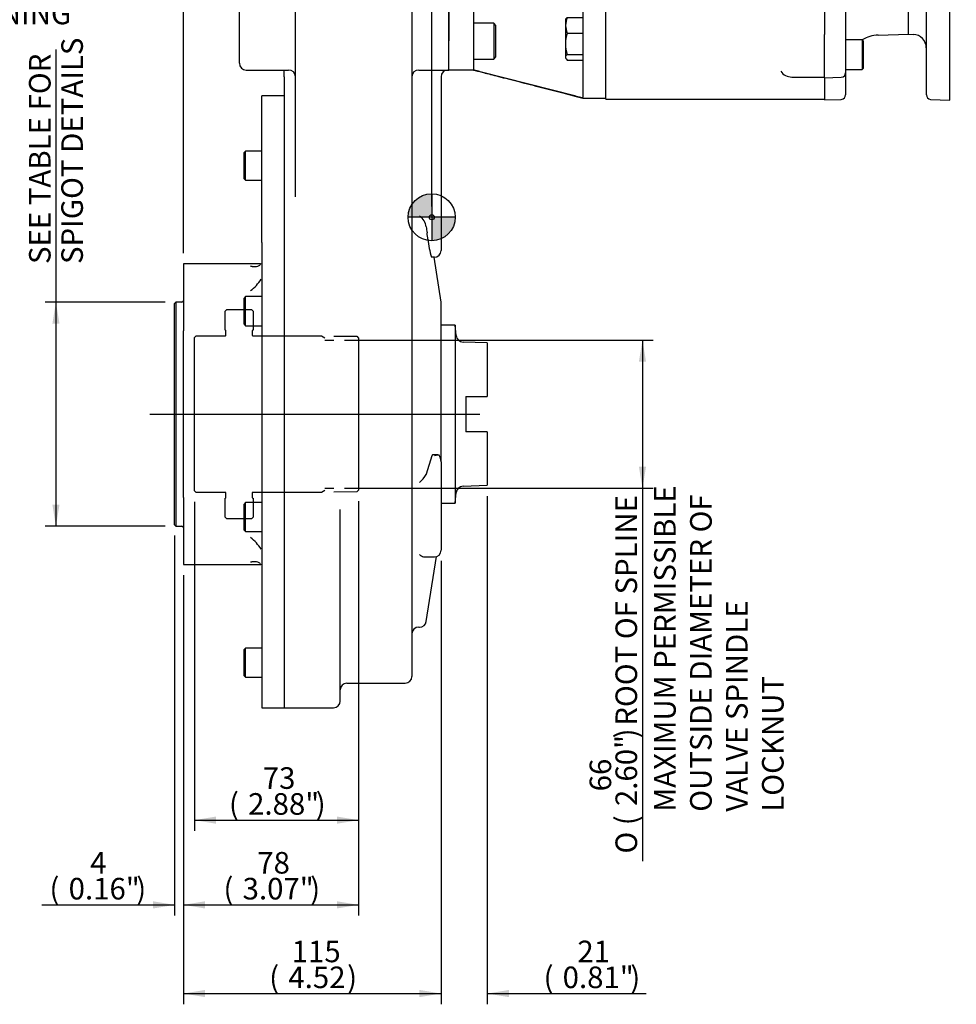
# Model space of a CAD drawing. Units: millimetres. Extents: x 10 to 431, y -78 to 292.
# Drawn here: x 151 to 271, y 64 to 190 of the extents above; entities that cross this region are included whole.
import ezdxf
from ezdxf import colors
from ezdxf.entities.mleader import LeaderData, LeaderLine
from ezdxf.enums import TextEntityAlignment as Align
from ezdxf.lldxf.tags import DXFTag
from ezdxf.math import Vec2, Vec3

# ---------------------------------------------------------------- set-up
doc = ezdxf.new("R2010")
doc.units = ezdxf.units.MM
for name, color, linetype in [('D0091208020VZ', 7, 'Continuous'), ('D0688506036ST', 7, 'Continuous'), ('Default', 7, 'Continuous'), ('DV2_Default', 7, 'Continuous'), ('FL12', 7, 'Continuous'), ('HSM10X30ZP', 7, 'Continuous'), ('IB5B27', 7, 'Continuous'), ('IS4G45-3', 7, 'Continuous'), ('IS5D06-2', 7, 'Continuous'), ('P2', 7, 'Continuous'), ('PR-00036-1', 7, 'Continuous'), ('PR-00085-1', 7, 'Continuous'), ('PR-00146-2', 7, 'Continuous'), ('SCM10X25ZP', 7, 'Continuous'), ('SCM8X25ZP', 7, 'Continuous')]:
    doc.layers.add(name, color=color, linetype=linetype)
doc.styles.add('SEACAD_Arial', font='arial.ttf')
doc.styles.add('SEACAD_Solid_Edge_ANSI1_Symbols', font='semeca1.ttf')
tags = doc.linetypes.add('CENTER2', pattern=[28.575, 19.05, -3.175, 3.175, -3.175]).pattern_tags.tags
tags[10:11] = [DXFTag(74, 4), DXFTag(75, 0), DXFTag(340, '0'), DXFTag(46, 0.0), DXFTag(50, 0.0), DXFTag(44, 0.0), DXFTag(45, 0.0)]
tags[8:9] = [DXFTag(74, 4), DXFTag(75, 0), DXFTag(340, '0'), DXFTag(46, 0.0), DXFTag(50, 0.0), DXFTag(44, 0.0), DXFTag(45, 0.0)]
tags[6:7] = [DXFTag(74, 4), DXFTag(75, 0), DXFTag(340, '0'), DXFTag(46, 0.0), DXFTag(50, 0.0), DXFTag(44, 0.0), DXFTag(45, 0.0)]
tags[4:5] = [DXFTag(74, 4), DXFTag(75, 0), DXFTag(340, '0'), DXFTag(46, 0.0), DXFTag(50, 0.0), DXFTag(44, 0.0), DXFTag(45, 0.0)]
tags = doc.linetypes.add('HIDDEN2', pattern=[4.7625, 3.175, -1.5875]).pattern_tags.tags
tags[6:7] = [DXFTag(74, 4), DXFTag(75, 0), DXFTag(340, '0'), DXFTag(46, 0.0), DXFTag(50, 0.0), DXFTag(44, 0.0), DXFTag(45, 0.0)]
tags[4:5] = [DXFTag(74, 4), DXFTag(75, 0), DXFTag(340, '0'), DXFTag(46, 0.0), DXFTag(50, 0.0), DXFTag(44, 0.0), DXFTag(45, 0.0)]
doc.dimstyles.new('RG_-_ISO', dxfattribs={"dimtxt": 0.785714, "dimasz": 0.785714, "dimexe": 0.392857, "dimexo": 0.392857, "dimgap": 0.392857, "dimtad": 1, "dimlfac": 3.500001, "dimdsep": 46, "dimtxsty": 'SEACAD_Arial', "dimblk1": '_SE_FILLED', "dimblk2": '_SE_FILLED', "dimsah": 1, "dimcen": 0.392857, "dimadec": 0, "dimazin": 0, "dimtfac": 1, "dimtofl": 0, "dimtmove": 0, "dimatfit": 3, "dimfxl": 1, "dimtolj": 1, "dimarcsym": 0})

# ---------------------------------------------------------------- blocks, each defined once
blk = doc.blocks.new('SEANNOT_GROUP9')
at = {"layer": 'Default', "color": 7, "linetype": 'CENTER2'}
blk.add_line((168.03, 139.28), (210.1, 139.28), dxfattribs=at)
blk = doc.blocks.new('SE5')
at = {"layer": 'D0091208020VZ', "color": 7, "linetype": 'Continuous'}
for p, q in [((258.85, 211.64), (256.73, 211.64)), ((258.85, 211.64), (258.85, 207.85)), ((259.02, 211.47), (258.85, 211.64)), ((259.02, 208.02), (259.02, 211.47)), ((256.73, 207.85), (258.85, 207.85)), ((258.85, 207.85), (259.02, 208.02)), ((258.85, 186.99), (256.73, 186.99)), ((258.85, 186.99), (258.85, 183.2)), ((259.02, 186.82), (258.85, 186.99)), ((259.02, 183.37), (259.02, 186.82)), ((258.85, 183.2), (259.02, 183.37)), ((256.73, 183.2), (258.85, 183.2))]:
    blk.add_line(p, q, dxfattribs=at)
at = {"layer": 'D0688506036ST', "color": 7, "linetype": 'Continuous'}
for p, q in [((272.52, 194.6), (272.52, 193.85)), ((282.8, 193.85), (282.8, 194.56)), ((273.37, 193.85), (272.52, 193.85)), ((273.37, 193.85), (281.95, 193.85)), ((281.95, 193.85), (282.8, 193.85))]:
    blk.add_line(p, q, dxfattribs=at)
at = {"layer": 'DV2_Default', "color": 7, "linetype": 'HIDDEN2'}
for p, q in [((177.61, 152.42), (177.82, 152.63)), ((177.61, 149.97), (177.61, 152.42)), ((177.82, 152.63), (180.97, 152.63)), ((180.97, 152.63), (181.18, 152.42)), ((181.18, 152.42), (181.18, 149.97)), ((177.65, 149.97), (177.61, 149.97)), ((177.72, 149.33), (177.72, 149.9)), ((181.07, 149.9), (181.07, 149.33)), ((181.18, 149.97), (181.14, 149.97)), ((173.72, 149.05), (173.94, 149.27)), ((173.72, 129.5), (173.72, 149.05)), ((173.94, 149.27), (175.68, 149.27)), ((175.68, 149.27), (175.68, 149.25)), ((175.68, 149.25), (177.65, 149.25)), ((181.14, 149.25), (188.4, 149.25)), ((188.4, 149.25), (188.4, 149.27)), ((188.4, 149.27), (189.9, 149.27)), ((189.9, 149.27), (190.32, 149.02)), ((190.32, 148.7), (191.47, 148.7)), ((191.47, 149.2), (194.41, 149.2)), ((194.41, 149.2), (194.62, 148.98)), ((194.62, 148.98), (194.62, 129.57)), ((173.94, 129.28), (173.72, 129.5)), ((175.68, 129.28), (173.94, 129.28)), ((177.65, 129.3), (175.68, 129.3)), ((175.68, 129.3), (175.68, 129.28)), ((188.4, 129.3), (181.14, 129.3)), ((188.4, 129.28), (188.4, 129.3)), ((189.9, 129.28), (188.4, 129.28)), ((190.32, 129.53), (189.9, 129.28)), ((190.32, 129.85), (191.47, 129.85)), ((194.41, 129.36), (191.47, 129.35)), ((194.62, 129.57), (194.41, 129.36)), ((177.61, 126.13), (177.61, 128.58)), ((177.61, 128.58), (177.65, 128.58)), ((177.72, 128.66), (177.72, 129.23)), ((181.07, 129.23), (181.07, 128.66)), ((181.14, 128.58), (181.18, 128.58)), ((181.18, 128.58), (181.18, 126.13)), ((177.82, 125.92), (177.61, 126.13)), ((180.97, 125.92), (177.82, 125.92)), ((181.18, 126.13), (180.97, 125.92))]:
    blk.add_line(p, q, dxfattribs=at)
at = {"layer": 'DV2_Default', "color": 7, "linetype": 'Continuous'}
for p, q in [((192.3, 104.13), (192.3, 127.12)), ((192.3, 102.71), (192.3, 104.13))]:
    blk.add_line(p, q, dxfattribs=at)
blk.add_circle((203.96, 164.37), 0.324, dxfattribs=at)
at = {"layer": 'DV2_Default', "color": 7, "linetype": 'HIDDEN2'}
for centre, start, end in [((177.65, 149.9), 0, 90), ((181.14, 149.9), 90, 180), ((177.65, 149.33), 270, 0), ((181.14, 149.33), 180, 270), ((177.65, 129.23), 0, 90), ((181.14, 129.23), 90, 180), ((177.65, 128.66), 270, 0), ((181.14, 128.66), 180, 270)]:
    blk.add_arc(centre, 0.0714, start, end, dxfattribs=at)
at = {"layer": 'DV2_Default', "color": 7, "linetype": 'Continuous'}
blk.add_point((203.96, 164.37), dxfattribs=at)
at = {"layer": 'FL12', "color": 7, "linetype": 'Continuous'}
for p, q in [((222.37, 215.02), (210.15, 211.92)), ((223.23, 215.24), (223.19, 215.19)), ((223.19, 215.19), (223.23, 215.16)), ((223.23, 215.28), (223.23, 215.24)), ((226.16, 215.28), (223.23, 215.28)), ((223.23, 215.16), (223.23, 199.42)), ((206.15, 211.7), (209.3, 211.7)), ((209.3, 211.7), (209.3, 207.99)), ((206.15, 207.99), (206.15, 208.85)), ((206.15, 207.99), (206.15, 186.85)), ((209.3, 207.99), (209.3, 199.42)), ((209.3, 198.56), (209.3, 199.42)), ((209.3, 196.28), (209.3, 198.56)), ((222.37, 198.56), (210.15, 198.56)), ((223.23, 199.42), (223.19, 199.16)), ((223.23, 198.56), (223.19, 199.16)), ((223.23, 196.28), (223.23, 198.56)), ((209.3, 196.28), (209.3, 195.42)), ((222.37, 196.28), (210.15, 196.28)), ((223.23, 196.28), (223.19, 195.68)), ((209.3, 195.42), (209.3, 186.85)), ((223.19, 195.68), (223.23, 195.42)), ((223.23, 195.42), (223.23, 179.67)), ((206.15, 185.99), (206.15, 186.85)), ((209.3, 186.85), (209.3, 183.13)), ((209.3, 183.13), (206.15, 183.13)), ((222.37, 179.82), (210.15, 182.92)), ((223.23, 179.67), (223.19, 179.65)), ((223.23, 179.6), (223.19, 179.65)), ((223.23, 179.6), (223.23, 179.56)), ((223.23, 179.56), (226.16, 179.56))]:
    blk.add_line(p, q, dxfattribs=at)
for centre, radius, start, end in [((224.08, 208.85), 6.4, 97.9514, 105.4241), ((210.15, 199.42), 0.857, 180, 270), ((222.37, 199.42), 0.857, 270, 342.3804), ((210.15, 195.42), 0.857, 90, 179.9999), ((222.37, 195.42), 0.857, 17.6196, 90), ((224.03, 185.74), 6.15, 254.4251, 262.1994)]:
    blk.add_arc(centre, radius, start, end, dxfattribs=at)
for points, knots in [([(223.23, 215.28), (222.6, 215.11), (221.52, 214.84), (219.73, 214.38), (217.94, 213.92), (216.12, 213.45), (214.34, 213), (212.67, 212.57), (211.26, 212.21), (210.13, 211.92), (209.58, 211.78), (209.3, 211.7)], [0, 0, 0, 0, 0.123375, 0.248426, 0.376845, 0.508812, 0.638802, 0.760039, 0.866146, 0.942591, 1, 1, 1, 1]), ([(209.3, 211.7), (209.3, 211.7), (209.3, 211.71), (209.32, 211.71), (209.34, 211.72), (209.38, 211.73), (209.41, 211.73), (209.47, 211.75), (209.51, 211.76), (209.63, 211.79), (209.73, 211.81), (209.88, 211.85), (209.93, 211.87), (210.04, 211.89), (210.1, 211.91), (210.15, 211.92)], [0, 0, 0, 0, 0.125, 0.125, 0.25, 0.25, 0.375, 0.375, 0.5, 0.5, 0.75, 0.75, 0.875, 0.875, 1, 1, 1, 1]), ([(210.15, 182.92), (210.1, 182.93), (210.04, 182.94), (209.93, 182.97), (209.88, 182.99), (209.78, 183.01), (209.73, 183.02), (209.64, 183.05), (209.59, 183.06), (209.51, 183.08), (209.48, 183.09), (209.41, 183.1), (209.38, 183.11), (209.32, 183.13), (209.3, 183.13), (209.3, 183.13)], [0, 0, 0, 0, 0.125, 0.125, 0.25, 0.25, 0.375, 0.375, 0.5, 0.5, 0.625, 0.625, 0.75, 0.75, 1, 1, 1, 1]), ([(209.3, 183.13), (209.36, 183.12), (209.52, 183.08), (209.98, 182.96), (210.63, 182.79), (211.49, 182.57), (212.54, 182.3), (213.75, 181.99), (215.1, 181.65), (216.52, 181.28), (218.37, 180.81), (220.66, 180.22), (222.29, 179.8), (223.23, 179.56)], [0, 0, 0, 0, 0.019169, 0.052915, 0.099777, 0.163197, 0.236429, 0.323927, 0.421187, 0.523498, 0.626119, 0.817497, 1, 1, 1, 1])]:
    blk.add_open_spline(points, degree=3, knots=knots, dxfattribs=at)
at = {"layer": 'HSM10X30ZP', "color": 7, "linetype": 'Continuous'}
for p, q in [((221.07, 210.24), (221.02, 210.15)), ((221.02, 210.07), (221.02, 210.15)), ((221.02, 210.07), (221.02, 208.35)), ((221.23, 210.43), (223.23, 210.43)), ((221.23, 209.71), (223.23, 209.71)), ((221.02, 206.01), (221.02, 208.35)), ((221.02, 206.01), (221.02, 205.29)), ((221.23, 207), (223.23, 207)), ((221.02, 205.29), (221.07, 205.21)), ((221.23, 205.01), (223.23, 205.01)), ((221.07, 189.63), (221.02, 189.54)), ((221.02, 189.54), (221.02, 188.83)), ((221.23, 189.82), (223.23, 189.82)), ((221.02, 188.83), (221.02, 186.49)), ((221.23, 187.84), (223.23, 187.84)), ((221.02, 186.49), (221.02, 184.77)), ((221.02, 184.77), (221.02, 184.69)), ((221.02, 184.69), (221.07, 184.6)), ((221.23, 185.13), (223.23, 185.13)), ((221.23, 184.41), (223.23, 184.41))]:
    blk.add_line(p, q, dxfattribs=at)
for centre, radius, start, end in [((225.7, 208.3), 4.68, 162.4758, 179.3261), ((225.63, 208.4), 4.62, 180.5552, 197.643), ((223.62, 205.96), 2.6, 156.4055, 178.9131), ((223.62, 206.06), 2.6, 181.0967, 203.5847), ((223.62, 188.78), 2.6, 156.4153, 178.9033), ((223.62, 188.88), 2.6, 181.0869, 203.5945), ((225.7, 186.43), 4.68, 162.4758, 179.3261), ((225.63, 186.53), 4.62, 180.5552, 197.643)]:
    blk.add_arc(centre, radius, start, end, dxfattribs=at)
for points, knots in [([(221.23, 210.43), (221.17, 210.37), (221.11, 210.31), (221.04, 210.19), (221.02, 210.13), (221.02, 210.07)], [0, 0, 0, 0, 0.5, 0.5, 1, 1, 1, 1]), ([(221.02, 210.07), (221.02, 210.04), (221.02, 210.01), (221.04, 209.95), (221.06, 209.92), (221.11, 209.82), (221.17, 209.76), (221.23, 209.71)], [0, 0, 0, 0, 0.25, 0.25, 0.5, 0.5, 1, 1, 1, 1]), ([(221.23, 205.01), (221.17, 205.07), (221.11, 205.13), (221.07, 205.2), (221.07, 205.2), (221.07, 205.21)], [0, 0, 0, 0, 0.5, 0.5, 0.5403638, 0.5403638, 0.5403638, 0.5403638]), ([(221.07, 189.63), (221.07, 189.64), (221.07, 189.64), (221.11, 189.71), (221.17, 189.77), (221.23, 189.82)], [0.4591661, 0.4591661, 0.4591661, 0.4591661, 0.5, 0.5, 1, 1, 1, 1]), ([(221.23, 185.13), (221.17, 185.07), (221.11, 185.01), (221.04, 184.89), (221.02, 184.83), (221.02, 184.77)], [0, 0, 0, 0, 0.5, 0.5, 1, 1, 1, 1]), ([(221.02, 184.77), (221.02, 184.74), (221.02, 184.71), (221.04, 184.65), (221.06, 184.62), (221.11, 184.53), (221.17, 184.47), (221.23, 184.41)], [0, 0, 0, 0, 0.25, 0.25, 0.5, 0.5, 1, 1, 1, 1])]:
    blk.add_open_spline(points, degree=3, knots=knots, dxfattribs=at)
at = {"layer": 'IB5B27', "color": 7, "linetype": 'Continuous'}
for p, q in [((171.35, 153.56), (171.18, 153.39)), ((171.18, 125.16), (171.18, 153.39)), ((171.35, 153.56), (171.35, 124.99)), ((172.11, 153.56), (171.35, 153.56)), ((171.18, 125.16), (171.35, 124.99)), ((171.35, 124.99), (172.11, 124.99))]:
    blk.add_line(p, q, dxfattribs=at)
for centre, start, end in [((172.11, 153.78), 270, 0), ((172.11, 124.78), 0, 90)]:
    blk.add_arc(centre, 0.214, start, end, dxfattribs=at)
at = {"layer": 'IS4G45-3', "color": 7, "linetype": 'Continuous'}
for p, q in [((186.58, 212.56), (186.58, 213.7)), ((200.58, 214.56), (187.44, 214.56)), ((201.44, 212.56), (201.44, 213.7)), ((179.44, 208.85), (179.44, 210.85)), ((180.3, 211.7), (206.15, 211.7)), ((206.15, 208.85), (206.15, 211.7)), ((179.44, 185.99), (179.44, 208.85)), ((206.15, 185.99), (206.15, 208.85)), ((186.58, 202.22), (186.58, 203.41)), ((201.44, 203.41), (201.44, 202.22)), ((186.58, 166.97), (186.58, 202.22)), ((201.44, 202.22), (201.44, 149.13)), ((179.44, 183.99), (179.44, 185.99)), ((206.15, 183.13), (206.15, 185.99)), ((180.3, 183.13), (185.72, 183.13)), ((185.15, 182.28), (185.15, 183.13)), ((185.15, 182.28), (185.15, 177.11)), ((202.3, 183.13), (206.15, 183.13)), ((205.15, 182.28), (205.15, 166.66)), ((205.15, 166.66), (205.15, 164.98)), ((205.15, 164.98), (205.15, 163.72)), ((205.15, 163.72), (205.15, 162.39)), ((205.15, 162.39), (205.15, 161.56)), ((185.15, 161.16), (185.15, 101.85)), ((205.15, 161.56), (205.15, 160.13)), ((204.3, 159.28), (203.95, 159.28)), ((205.15, 153.56), (204.26, 159.28)), ((205.15, 133.21), (205.15, 153.56)), ((201.44, 149.13), (201.44, 105.85)), ((203.97, 133.95), (203.27, 131.61)), ((204.72, 134.07), (204.04, 134.07)), ((205.15, 133.21), (205.15, 130.84)), ((203.27, 131.61), (203.26, 131.58)), ((205.15, 130.84), (205.15, 121.93)), ((203.05, 121.08), (204.3, 121.08)), ((203.27, 112.86), (204.55, 121.12)), ((202.3, 112.13), (202.42, 112.13)), ((193.15, 104.99), (200.58, 104.99)), ((185.15, 101.85), (191.44, 101.85))]:
    blk.add_line(p, q, dxfattribs=at)
for centre, radius, start, end in [((187.44, 213.7), 0.857, 90, 180), ((200.58, 213.7), 0.857, 0, 90), ((185.72, 212.56), 0.857, 270, 0), ((202.3, 212.56), 0.857, 180, 270), ((180.3, 210.85), 0.857, 90, 180), ((180.3, 183.99), 0.857, 180, 270), ((185.72, 182.28), 0.857, 0, 90), ((202.3, 182.28), 0.857, 90, 180), ((206.01, 182.28), 0.857, 90, 180), ((201.33, 162.89), 1.95, 7.728, 56.108), ((237.97, 167.22), 34.94, 186.6813, 187.9472), ((213.29, 162.41), 9.85, 184.939, 198.5476), ((204.3, 160.13), 0.857, 270, 0), ((199.59, 133.75), 4.25, 311.6186, 329.4382), ((204.3, 121.93), 0.857, 270, 360), ((202.3, 111.28), 0.857, 90, 180), ((202.42, 112.99), 0.857, 270, 351.1582), ((200.58, 105.85), 0.857, 270, 0), ((193.15, 104.13), 0.857, 90, 180), ((191.44, 102.71), 0.857, 270, 0)]:
    blk.add_arc(centre, radius, start, end, dxfattribs=at)
for major_axis, ratio, start_param, end_param in [((0.742, 0.742), 0.57735, 0.261799, 1.047198), ((0, 1.17), 0.732051, 4.712389, 5.497787)]:
    blk.add_ellipse((204.3, 133.21), major_axis=major_axis, ratio=ratio, start_param=start_param, end_param=end_param, dxfattribs=at)
blk.add_open_spline([(203.48, 161.56), (203.44, 161.84), (203.4, 162.11), (203.36, 162.39)], degree=3, dxfattribs=at)
for points, knots in [([(204.04, 134.07), (204.03, 134.07), (204.03, 134.06), (204.01, 134.05), (204.01, 134.04), (203.99, 134), (203.98, 133.98), (203.97, 133.95)], [0.6653334, 0.6653334, 0.6653334, 0.6653334, 0.75, 0.75, 0.875, 0.875, 1, 1, 1, 1]), ([(202.42, 121.37), (202.46, 121.34), (202.5, 121.3), (202.59, 121.25), (202.63, 121.22), (202.76, 121.15), (202.84, 121.12), (202.95, 121.09), (202.99, 121.08), (203.03, 121.08), (203.04, 121.08), (203.05, 121.08)], [0, 0, 0, 0, 0.125, 0.125, 0.25, 0.25, 0.5, 0.5, 0.625, 0.625, 0.6617374, 0.6617374, 0.6617374, 0.6617374])]:
    blk.add_open_spline(points, degree=3, knots=knots, dxfattribs=at)
at = {"layer": 'IS5D06-2', "color": 7, "linetype": 'Continuous'}
for p, q in [((185.15, 179.85), (182.3, 179.85)), ((182.3, 167.96), (182.3, 179.85)), ((185.15, 179.54), (185.15, 167.96)), ((182.3, 162.38), (182.3, 167.96)), ((185.15, 167.96), (185.15, 162.38)), ((182.3, 161.16), (182.3, 162.38)), ((185.15, 162.38), (185.15, 161.16)), ((182.3, 161.16), (182.3, 101.85)), ((185.15, 161.16), (185.15, 101.85)), ((172.32, 158.42), (172.32, 149.88)), ((182.13, 158.42), (172.32, 158.42)), ((172.32, 148.06), (172.32, 149.88)), ((172.32, 146.45), (172.32, 148.06)), ((172.32, 132.1), (172.32, 146.45)), ((172.32, 130.49), (172.32, 132.1)), ((172.32, 128.67), (172.32, 130.49)), ((172.32, 128.67), (172.32, 120.13)), ((172.32, 120.13), (182.13, 120.13)), ((182.3, 101.85), (185.15, 101.85))]:
    blk.add_line(p, q, dxfattribs=at)
for centre, start, end in [((177.5, 159.44), 307.2796, 327.8675), ((177.5, 119.12), 32.1325, 52.7204)]:
    blk.add_arc(centre, 5.56, start, end, dxfattribs=at)
for points, knots in [([(180.87, 158.16), (180.9, 158.15), (180.93, 158.14), (181, 158.12), (181.03, 158.12), (181.13, 158.1), (181.19, 158.09), (181.32, 158.08), (181.38, 158.08), (181.51, 158.09), (181.57, 158.09), (181.75, 158.13), (181.86, 158.17), (182.01, 158.26), (182.06, 158.3), (182.14, 158.39), (182.18, 158.44), (182.21, 158.5)], [0, 0, 0, 0, 0.0625, 0.0625, 0.125, 0.125, 0.25, 0.25, 0.375, 0.375, 0.5, 0.5, 0.75, 0.75, 0.875, 0.875, 1, 1, 1, 1]), ([(182.21, 120.05), (182.18, 120.11), (182.14, 120.16), (182.06, 120.25), (182.01, 120.29), (181.86, 120.39), (181.75, 120.43), (181.57, 120.46), (181.51, 120.47), (181.38, 120.47), (181.32, 120.47), (181.19, 120.46), (181.13, 120.45), (181.03, 120.44), (181, 120.43), (180.93, 120.41), (180.9, 120.4), (180.87, 120.4)], [0, 0, 0, 0, 0.125, 0.125, 0.25, 0.25, 0.5, 0.5, 0.625, 0.625, 0.75, 0.75, 0.875, 0.875, 0.9375, 0.9375, 1, 1, 1, 1])]:
    blk.add_open_spline(points, degree=3, knots=knots, dxfattribs=at)
at = {"layer": 'P2', "color": 7, "linetype": 'Continuous'}
for p, q in [((206.97, 150.62), (205.15, 150.62)), ((206.97, 150.62), (206.97, 127.94)), ((207.08, 149.28), (206.97, 150.62)), ((211.05, 148.35), (207.96, 148.46)), ((211.05, 148.35), (211.05, 141.54)), ((208.33, 141.54), (208.33, 137.01)), ((208.33, 141.54), (211.05, 141.54)), ((211.05, 137.01), (208.33, 137.01)), ((211.05, 137.01), (211.05, 130.21)), ((206.97, 127.94), (207.08, 129.27)), ((207.96, 130.1), (211.05, 130.21)), ((205.15, 127.94), (206.97, 127.94))]:
    blk.add_line(p, q, dxfattribs=at)
for centre, start, end in [((207.99, 149.36), 185, 268), ((207.99, 129.19), 92, 175)]:
    blk.add_arc(centre, 0.907, start, end, dxfattribs=at)
at = {"layer": 'PR-00036-1', "color": 7, "linetype": 'Continuous'}
for p, q in [((254.02, 212.7), (254.02, 215.51)), ((256.18, 215.44), (254.02, 215.51)), ((256.73, 212.1), (256.73, 214.87)), ((267.02, 179.97), (267.02, 214.87)), ((270.02, 215.52), (267.57, 215.44)), ((270.02, 179.31), (270.02, 215.52)), ((254.02, 208.7), (254.02, 212.7)), ((256.18, 212.62), (254.02, 212.7)), ((256.73, 212.05), (256.73, 208.91)), ((254.02, 207.17), (254.02, 208.7)), ((256.73, 208.91), (256.73, 206.85)), ((254.02, 207.17), (254.02, 187.67)), ((264.73, 207.13), (260.87, 207.27)), ((265.36, 207.16), (264.73, 207.13)), ((264.73, 187.7), (264.73, 207.13)), ((256.73, 206.85), (256.73, 187.99)), ((254.02, 186.14), (254.02, 187.67)), ((256.73, 187.99), (256.73, 185.93)), ((260.87, 187.57), (264.73, 187.7)), ((264.73, 187.7), (265.36, 187.68)), ((254.02, 182.14), (254.02, 186.14)), ((256.73, 185.93), (256.73, 182.79)), ((254.02, 182.14), (256.18, 182.22)), ((254.02, 182.14), (254.02, 179.32)), ((256.73, 182.74), (256.73, 179.97)), ((254.02, 179.32), (256.18, 179.4)), ((267.57, 179.4), (270.02, 179.31))]:
    blk.add_line(p, q, dxfattribs=at)
for centre, radius, start, end in [((256.16, 214.87), 0.571, 0, 88), ((267.59, 214.87), 0.571, 92, 180), ((256.16, 212.05), 0.571, 0, 88), ((265.3, 208.87), 1.71, 272, 0), ((261.02, 211.55), 4.29, 239.5579, 268), ((261.02, 183.29), 4.29, 92, 120.3514), ((265.3, 185.97), 1.71, 0, 88), ((256.16, 182.79), 0.571, 272, 0), ((256.16, 179.97), 0.571, 272, 0), ((267.59, 179.97), 0.571, 180, 268)]:
    blk.add_arc(centre, radius, start, end, dxfattribs=at)
at = {"layer": 'PR-00085-1', "color": 7, "linetype": 'Continuous'}
for p, q in [((283.37, 200.28), (270.02, 200.28)), ((283.37, 194.56), (283.37, 200.28)), ((284.3, 199.94), (283.37, 200.28)), ((284.3, 194.9), (284.3, 199.94)), ((270.02, 194.56), (272.38, 194.56)), ((273.23, 194.69), (281.95, 194.69)), ((282.8, 194.56), (283.37, 194.56)), ((283.37, 194.56), (284.3, 194.9))]:
    blk.add_line(p, q, dxfattribs=at)
for centre in [(271.87, 197.42), (277.45, 197.42)]:
    blk.add_circle(centre, 0.857, dxfattribs=at)
for centre, start, end in [((273.26, 191.67), 90.4762, 106.9814), ((281.92, 191.67), 73.0186, 89.5238)]:
    blk.add_arc(centre, 3.02, start, end, dxfattribs=at)
at = {"layer": 'PR-00146-2', "color": 7, "linetype": 'Continuous'}
for p, q in [((226.16, 179.42), (226.16, 215.42)), ((254.02, 215.42), (226.16, 215.42)), ((254.02, 212.6), (249.87, 212.6)), ((254.02, 207.15), (254.02, 208.7)), ((254.02, 186.13), (254.02, 187.68)), ((249.87, 182.24), (254.02, 182.24)), ((226.16, 179.42), (254.02, 179.42))]:
    blk.add_line(p, q, dxfattribs=at)
for centre, start, end in [((249.87, 210.89), 90, 145.8235), ((249.87, 183.95), 214.3772, 270)]:
    blk.add_arc(centre, 1.71, start, end, dxfattribs=at)
at = {"layer": 'SCM10X25ZP', "color": 7, "linetype": 'Continuous'}
for p, q in [((211.87, 210.31), (209.3, 210.31)), ((211.87, 205.74), (211.87, 210.31)), ((212.15, 210.03), (211.87, 210.31)), ((212.15, 206.03), (212.15, 210.03)), ((211.87, 205.74), (212.15, 206.03)), ((209.3, 205.74), (211.87, 205.74)), ((211.87, 189.1), (209.3, 189.1)), ((211.87, 189.1), (211.87, 184.53)), ((212.15, 188.81), (211.87, 189.1)), ((212.15, 184.81), (212.15, 188.81)), ((209.3, 184.53), (211.87, 184.53)), ((211.87, 184.53), (212.15, 184.81))]:
    blk.add_line(p, q, dxfattribs=at)
at = {"layer": 'SCM8X25ZP', "color": 7, "linetype": 'Continuous'}
for p, q in [((180.24, 172.81), (180.01, 172.58)), ((180.01, 172.58), (180.01, 169.32)), ((180.24, 169.1), (180.24, 172.81)), ((182.3, 172.81), (180.24, 172.81)), ((180.01, 169.32), (180.24, 169.1)), ((180.24, 169.1), (182.3, 169.1)), ((180.24, 154.25), (180.01, 154.03)), ((180.01, 154.03), (180.01, 150.77)), ((180.24, 150.54), (180.24, 154.25)), ((182.3, 154.25), (180.24, 154.25)), ((180.01, 150.77), (180.24, 150.54)), ((180.24, 150.54), (182.3, 150.54)), ((180.24, 128.01), (180.01, 127.78)), ((180.24, 124.3), (180.24, 128.01)), ((182.3, 128.01), (180.24, 128.01)), ((180.01, 127.78), (180.01, 124.53)), ((180.01, 124.53), (180.24, 124.3)), ((180.24, 124.3), (182.3, 124.3)), ((180.24, 109.46), (180.01, 109.23)), ((180.01, 109.23), (180.01, 105.97)), ((180.24, 105.74), (180.24, 109.46)), ((182.3, 109.46), (180.24, 109.46)), ((180.01, 105.97), (180.24, 105.74)), ((180.24, 105.74), (182.3, 105.74))]:
    blk.add_line(p, q, dxfattribs=at)
blk = doc.blocks.new('CofG')
at = {"layer": 'Default', "linetype": 'Continuous'}
h = blk.add_hatch(color=7, dxfattribs=at)
edge = h.paths.add_edge_path()
edge.add_arc((0, 0), 20, 90, 180)
edge.add_line((-20, 0), (0, 0))
edge.add_line((0, 0), (0, 20))
h = blk.add_hatch(color=7, dxfattribs=at)
edge = h.paths.add_edge_path()
edge.add_line((0, 0), (0, -20))
edge.add_arc((0, 0), 20, 270, 360)
edge.add_line((20, 0), (0, 0))
at = {"layer": 'Default', "color": 7, "linetype": 'Continuous'}
for p, q in [((0, 20), (0, -20)), ((20, 0), (-20, 0))]:
    blk.add_line(p, q, dxfattribs=at)
blk.add_circle((0, 0), 20, dxfattribs=at)
blk = doc.blocks.new('DMBLK495')
at = {"layer": 'Default', "linetype": 'Continuous'}
for points in [[(202.4, 64.97), (205.15, 65.43), (202.4, 65.89)], [(213.8, 64.97), (213.8, 65.89), (211.05, 65.43)]]:
    blk.add_hatch(color=7, dxfattribs=at).paths.add_polyline_path(points)
at = {"layer": 'Default', "color": 7, "linetype": 'Continuous'}
for p, q in [((211.05, 128.83), (211.05, 64.06)), ((205.15, 120.56), (205.15, 64.06)), ((199.65, 65.43), (205.15, 65.43)), ((211.05, 65.43), (231.3, 65.43))]:
    blk.add_line(p, q, dxfattribs=at)
at = {"layer": 'Default', "color": 7, "linetype": 'Continuous', "style": 'SEACAD_Arial'}
for s, p in [('21', (222.53, 72.17)), ('(', (218.22, 68.87)), (')', (229.28, 68.87)), ('0.81"', (220.65, 68.87))]:
    blk.add_text(s, height=2.75, dxfattribs=at).set_placement(p, align=Align.TOP_LEFT)
blk = doc.blocks.new('_SE_FILLED')
at = {"color": 0}
blk.add_line((0, 0), (-1, 0), dxfattribs=at)
blk.add_solid([(0, 0), (-1, -0.1665), (-1, 0.1665), (0, 0)], dxfattribs=at)
blk = doc.blocks.new('DMBLK498')
at = {"layer": 'Default', "linetype": 'Continuous'}
for points in [[(175.07, 64.97), (175.07, 65.89), (172.32, 65.43)], [(202.4, 64.97), (205.15, 65.43), (202.4, 65.89)]]:
    blk.add_hatch(color=7, dxfattribs=at).paths.add_polyline_path(points)
at = {"layer": 'Default', "color": 7, "linetype": 'Continuous'}
for p, q in [((205.15, 120.56), (205.15, 64.06)), ((172.32, 118.76), (172.32, 64.06)), ((172.32, 65.43), (205.15, 65.43))]:
    blk.add_line(p, q, dxfattribs=at)
at = {"layer": 'Default', "color": 7, "linetype": 'Continuous', "style": 'SEACAD_Arial'}
for s, p in [('115', (186.11, 72.17)), ('(', (183.24, 68.87)), (')', (193.18, 68.87)), ('4.52', (185.68, 68.87))]:
    blk.add_text(s, height=2.75, dxfattribs=at).set_placement(p, align=Align.TOP_LEFT)
blk = doc.blocks.new('DMBLK499')
at = {"layer": 'Default', "linetype": 'Continuous'}
for points in [[(176.47, 87.07), (176.47, 87.99), (173.72, 87.53)], [(191.87, 87.07), (194.62, 87.53), (191.87, 87.99)]]:
    blk.add_hatch(color=7, dxfattribs=at).paths.add_polyline_path(points)
at = {"layer": 'Default', "color": 7, "linetype": 'Continuous'}
for p, q in [((173.72, 128.12), (173.72, 86.16)), ((194.62, 128.2), (194.62, 86.16)), ((173.72, 87.53), (194.62, 87.53))]:
    blk.add_line(p, q, dxfattribs=at)
at = {"layer": 'Default', "color": 7, "linetype": 'Continuous', "style": 'SEACAD_Arial'}
for s, p in [('73', (182.42, 94.27)), ('(', (178.11, 90.97)), ('2.88"', (180.55, 90.97)), (')', (189.17, 90.97))]:
    blk.add_text(s, height=2.75, dxfattribs=at).set_placement(p, align=Align.TOP_LEFT)
blk = doc.blocks.new('DMBLK500')
at = {"layer": 'Default', "linetype": 'Continuous'}
for points in [[(155.6, 150.81), (156.51, 150.81), (156.05, 153.56)], [(155.6, 127.74), (156.05, 124.99), (156.51, 127.74)]]:
    blk.add_hatch(color=7, dxfattribs=at).paths.add_polyline_path(points)
at = {"layer": 'Default', "color": 7, "linetype": 'Continuous'}
for p, q in [((156.05, 185.74), (156.05, 124.99)), ((169.98, 153.56), (154.68, 153.56)), ((169.98, 124.99), (154.68, 124.99))]:
    blk.add_line(p, q, dxfattribs=at)
at = {"layer": 'Default', "color": 7, "linetype": 'Continuous', "style": 'SEACAD_Arial'}
for s, p in [('SPIGOT DETAILS', (156.74, 158.41)), ('SEE TABLE FOR', (152.62, 158.41))]:
    blk.add_text(s, height=2.75, rotation=90, dxfattribs=at).set_placement(p, align=Align.TOP_LEFT)
blk = doc.blocks.new('DMBLK501')
at = {"layer": 'Default', "linetype": 'Continuous'}
for points in [[(231.29, 145.95), (230.83, 148.7), (230.37, 145.95)], [(231.29, 132.6), (230.37, 132.6), (230.83, 129.85)]]:
    blk.add_hatch(color=7, dxfattribs=at).paths.add_polyline_path(points)
at = {"layer": 'Default', "color": 7, "linetype": 'Continuous'}
for p, q in [((192.84, 148.7), (232.2, 148.7)), ((230.83, 148.7), (230.83, 82.31)), ((192.84, 129.85), (232.2, 129.85))]:
    blk.add_line(p, q, dxfattribs=at)
for s, style, p in [('ROOT OF SPLINE', 'SEACAD_Arial', (227.39, 99.56)), (')', 'SEACAD_Arial', (227.39, 97.95)), ('2.60"', 'SEACAD_Arial', (227.39, 89.32)), ('66', 'SEACAD_Arial', (224.09, 91.2)), ('(', 'SEACAD_Arial', (227.39, 86.88)), ('O', 'SEACAD_Solid_Edge_ANSI1_Symbols', (227.39, 83.27))]:
    blk.add_text(s, height=2.75, rotation=90, dxfattribs=dict(at, style=style)).set_placement(p, align=Align.TOP_LEFT)
blk = doc.blocks.new('DMBLK502')
at = {"layer": 'Default', "linetype": 'Continuous'}
for points in [[(175.07, 234.04), (172.32, 233.58), (175.07, 233.12)], [(201.21, 234.04), (201.21, 233.12), (203.96, 233.58)]]:
    blk.add_hatch(color=7, dxfattribs=at).paths.add_polyline_path(points)
at = {"layer": 'Default', "color": 7, "linetype": 'Continuous'}
for p, q in [((172.32, 159.79), (172.32, 234.95)), ((203.96, 165.75), (203.96, 234.95)), ((203.96, 233.58), (172.32, 233.58))]:
    blk.add_line(p, q, dxfattribs=at)
at = {"layer": 'Default', "color": 7, "linetype": 'Continuous', "style": 'SEACAD_Arial'}
for s, p in [('    Z', (184.46, 237.02)), ('C of G', (184.46, 232.89))]:
    blk.add_text(s, height=2.75, dxfattribs=at).set_placement(p, align=Align.TOP_LEFT)
blk = doc.blocks.new('DMBLK505')
at = {"layer": 'Default', "linetype": 'Continuous'}
for points in [[(168.43, 76.27), (171.18, 76.73), (168.43, 77.19)], [(175.07, 76.27), (175.07, 77.19), (172.32, 76.73)]]:
    blk.add_hatch(color=7, dxfattribs=at).paths.add_polyline_path(points)
at = {"layer": 'Default', "color": 7, "linetype": 'Continuous'}
for p, q in [((171.18, 123.79), (171.18, 75.36)), ((172.32, 118.76), (172.32, 75.36)), ((154.27, 76.73), (171.18, 76.73)), ((172.32, 76.73), (177.82, 76.73))]:
    blk.add_line(p, q, dxfattribs=at)
at = {"layer": 'Default', "color": 7, "linetype": 'Continuous', "style": 'SEACAD_Arial'}
for s, p in [('4', (160.42, 83.47)), ('(', (155.23, 80.17)), (')', (166.29, 80.17)), ('0.16"', (157.67, 80.17))]:
    blk.add_text(s, height=2.75, dxfattribs=at).set_placement(p, align=Align.TOP_LEFT)
blk = doc.blocks.new('DMBLK514')
at = {"layer": 'Default', "linetype": 'Continuous'}
for points in [[(175.07, 76.27), (175.07, 77.19), (172.32, 76.73)], [(191.87, 76.27), (194.62, 76.73), (191.87, 77.19)]]:
    blk.add_hatch(color=7, dxfattribs=at).paths.add_polyline_path(points)
at = {"layer": 'Default', "color": 7, "linetype": 'Continuous'}
for p, q in [((194.62, 128.2), (194.62, 75.36)), ((172.32, 118.76), (172.32, 75.36)), ((172.32, 76.73), (194.62, 76.73))]:
    blk.add_line(p, q, dxfattribs=at)
at = {"layer": 'Default', "color": 7, "linetype": 'Continuous', "style": 'SEACAD_Arial'}
for s, p in [('78', (181.72, 83.47)), ('(', (177.41, 80.17)), (')', (188.47, 80.17)), ('3.07"', (179.85, 80.17))]:
    blk.add_text(s, height=2.75, dxfattribs=at).set_placement(p, align=Align.TOP_LEFT)

msp = doc.modelspace()

# ---------------------------------------------------------------- block references
at = {"layer": 'Default'}
for name in ['SE5', 'SEANNOT_GROUP9']:
    msp.add_blockref(name, (0, 0), dxfattribs=at)
at = {"layer": 'Default', "color": 7, "xscale": 0.15, "yscale": 0.15, "zscale": 0.15}
msp.add_blockref('CofG', (203.9552, 164.3736), dxfattribs=at)

# ---------------------------------------------------------------- texts
at = {"layer": 'Default', "insert": (232.317, 88.6023), "char_height": 2.75, "width": 44.000011, "attachment_point": 1, "rotation": 90}
msp.add_mtext('{\\fArial Narrow|b0||i0||c0|p34;\\C7;\\H2.75;\\W1.;MAXIMUM PERMISSIBLE\\P}{\\fArial Narrow|b0||i0||c0|p34;\\C7;\\H2.75;\\W1.;OUTSIDE DIAMETER OF\\P}{\\fArial Narrow|b0||i0||c0|p34;\\C7;\\H2.75;\\W1.;VALVE SPINDLE LOCKNUT\\P}', dxfattribs=at)

# ---------------------------------------------------------------- dimensions: what is measured, and where the dimension line sits
at = {"layer": 'Default', "color": 7, "linetype": 'Continuous'}
for base, p1, p2, text, override, picture, middle in [((172.3238, 233.5784), (203.9552, 164.3736), (172.3238, 158.4186), '\\A1;    Z {}\\PC of G', {"dimtxt": 2.75, "dimasz": 2.75, "dimexe": 1.375, "dimexo": 1.375, "dimgap": 1.375, "dimlfac": 1, "dimcen": 1.375}, 'DMBLK502', (188.1395, 233.5784)), ((194.6238, 76.7304), (172.3238, 120.1343), (194.6238, 129.5707), '\\A1;<>', {"dimtxt": 2.75, "dimasz": 2.75, "dimexe": 1.375, "dimexo": 1.375, "dimgap": 1.375, "dimdec": 0, "dimlfac": 3.500001, "dimpost": '\\X', "dimcen": 1.375, "dimtdec": 0}, 'DMBLK514', (183.4738, 76.7304)), ((211.0524, 65.4327), (205.1523, 121.9337), (211.0524, 130.205), '\\A1;<>', {"dimtxt": 2.75, "dimasz": 2.75, "dimexe": 1.375, "dimexo": 1.375, "dimgap": 1.375, "dimdec": 0, "dimlfac": 3.500001, "dimpost": '\\X', "dimcen": 1.375, "dimtdec": 0}, 'DMBLK495', (217.2547, 65.4327)), ((172.3238, 76.7304), (171.1809, 125.1621), (172.3238, 120.1343), '\\A1;<>', {"dimtxt": 2.75, "dimasz": 2.75, "dimexe": 1.375, "dimexo": 1.375, "dimgap": 1.375, "dimdec": 0, "dimlfac": 3.500001, "dimpost": '\\X', "dimcen": 1.375, "dimtdec": 0}, 'DMBLK505', (168.3187, 76.7304)), ((205.1523, 65.4327), (172.3238, 120.1343), (205.1523, 121.9337), '\\A1;<>', {"dimtxt": 2.75, "dimasz": 2.75, "dimexe": 1.375, "dimexo": 1.375, "dimgap": 1.375, "dimdec": 0, "dimlfac": 3.500001, "dimpost": '\\X', "dimcen": 1.375, "dimtdec": 0}, 'DMBLK498', (188.7381, 65.4327))]:
    dim = msp.add_linear_dim(base=base, p1=p1, p2=p2, text=text, dimstyle='RG_-_ISO', override=override, dxfattribs=at)
    dim.commit()
    dim.dimension.update_dxf_attribs({"geometry": picture, "text_midpoint": middle, "dimtype": 160})
for base, p1, p2, angle, text, override, picture, middle in [((156.0535, 153.5621), (171.3523, 153.5621), (171.3523, 124.9907), 270, '\\A1;SEE TABLE FOR {}\\PSPIGOT DETAILS', {"dimtxt": 2.75, "dimasz": 2.75, "dimexe": 1.375, "dimexo": 1.375, "dimgap": 1.375, "dimlfac": 3.500001, "dimcen": 1.375}, 'DMBLK500', (156.0535, 157.4515)), ((230.8267, 148.705), (191.4666, 148.705), (191.4666, 129.8479), 270, '\\A1;%%C <> ROOT OF SPLINE', {"dimtxt": 2.75, "dimasz": 2.75, "dimexe": 1.375, "dimexo": 1.375, "dimgap": 1.375, "dimdec": 0, "dimlfac": 3.500001, "dimpost": '\\X', "dimcen": 1.375, "dimtdec": 0}, 'DMBLK501', (230.8267, 126.7719)), ((173.7238, 87.531), (173.7238, 129.4979), (194.6238, 129.5707), 0.199732, '\\A1;<>', {"dimtxt": 2.75, "dimasz": 2.75, "dimexe": 1.375, "dimexo": 1.375, "dimgap": 1.375, "dimdec": 0, "dimlfac": 3.500001, "dimpost": '\\X', "dimcen": 1.375, "dimtdec": 0}, 'DMBLK499', (184.1738, 87.531))]:
    dim = msp.add_linear_dim(base=base, p1=p1, p2=p2, angle=angle, text=text, dimstyle='RG_-_ISO', override=override, dxfattribs=at)
    dim.commit()
    dim.dimension.update_dxf_attribs({"geometry": picture, "text_midpoint": middle, "dimtype": 161})

# ---------------------------------------------------------------- leaders
ml = msp.add_multileader_mtext('Standard', dxfattribs=at)
ml.set_content('\\pxsm0.9;{\\fArial Narrow|c0|p34;\\W1.;MOUNTING HOLES\\PCAN BE POSITIONED\\PON CTRS BY REMOVING\\P8 BOLTS INDICATED\\PAND REPOSITIONING\\P}', color=256)
ml.set_leader_properties(linetype='ByLayer')
ml.build(insert=Vec2(0, 0))
ml.multileader.update_dxf_attribs({"text_right_attachment_type": 6, "dogleg_length": 4.125, "arrow_head_size": 2.75})
ctx = ml.context
ctx.base_point, ctx.char_height, ctx.arrow_head_size, ctx.landing_gap_size = Vec3(119.2621, 210.0565), 2.75, 2.75, 0.9625
ctx.right_attachment = 6
notes = []
notes.append((ctx, [(0, (1, 1, 0), (116.1746, 208.6347), (1, 0), 4.125, [(0, [(103.152, 172.753)], 0, [])])]))
ctx.mtext.insert = Vec3(121.2621, 210.0565)
for ctx, leaders in notes:
    for number, flags, end, landing, length, lines in leaders:
        leader = LeaderData()
        leader.index, (leader.has_last_leader_line, leader.has_dogleg_vector, leader.attachment_direction) = number, flags
        leader.last_leader_point, leader.dogleg_vector, leader.dogleg_length = Vec3(end), Vec3(landing), length
        for number, points, colour, breaks in lines:
            line = LeaderLine()
            line.index, line.vertices, line.color, line.breaks = number, Vec3.list(points), colors.encode_raw_color(colour), breaks
            leader.lines.append(line)
        ctx.leaders.append(leader)

doc.saveas('drawing.dxf')
